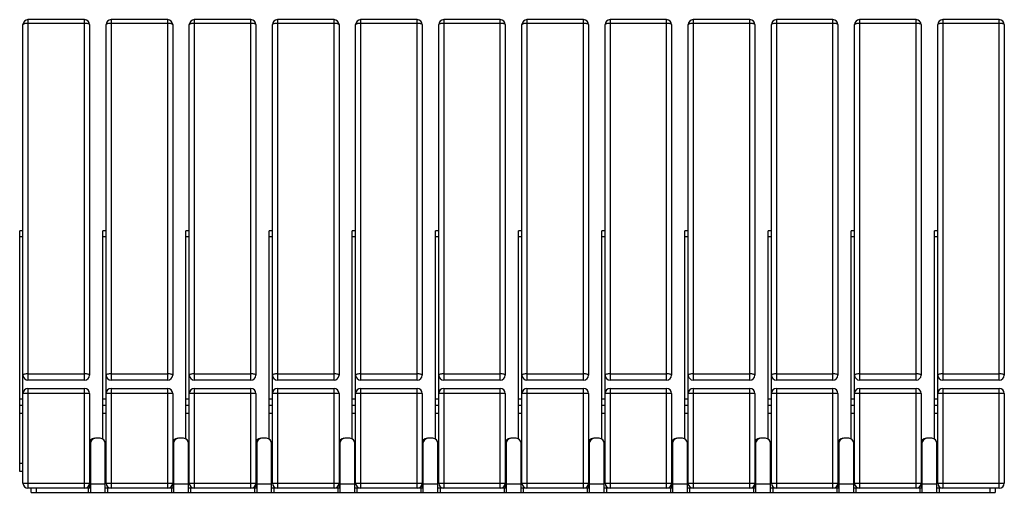
# Model space of a CAD drawing. Units: millimetres. Extents: x 2586 to 20727, y -4856 to 5286.
# Drawn here: x 16817 to 18001, y 1241 to 1809 of the extents above; entities that cross this region are included whole.
import ezdxf

# ---------------------------------------------------------------- set-up
doc = ezdxf.new("R2010")
doc.units = ezdxf.units.MM

# ---------------------------------------------------------------- blocks, each defined once
blk = doc.blocks.new('A$C9942')
at = {"color": 7, "linetype": 'Continuous', "lineweight": 25}
for p, q in [((1188.7, 10.7), (1188.7, 562.1)), ((1262.7, 568.1), (1194.7, 568.1)), ((1194.7, 568.1), (1194.7, 134.7)), ((1262.7, 563.6), (1194.7, 563.6)), ((1262.7, 134.7), (1262.7, 568.1)), ((1268.7, 562.1), (1268.7, 140.7)), ((1288.7, 10.7), (1288.7, 562.1)), ((1362.7, 568.1), (1294.7, 568.1)), ((1294.7, 568.1), (1294.7, 134.7)), ((1362.7, 563.6), (1294.7, 563.6)), ((1362.7, 134.7), (1362.7, 568.1)), ((1368.7, 562.1), (1368.7, 140.7)), ((1388.7, 10.7), (1388.7, 562.1)), ((1462.7, 568.1), (1394.7, 568.1)), ((1394.7, 568.1), (1394.7, 134.7)), ((1462.7, 563.6), (1394.7, 563.6)), ((1462.7, 134.7), (1462.7, 568.1)), ((1468.7, 562.1), (1468.7, 140.7)), ((1488.7, 10.7), (1488.7, 562.1)), ((1562.7, 568.1), (1494.7, 568.1)), ((1494.7, 568.1), (1494.7, 134.7)), ((1562.7, 563.6), (1494.7, 563.6)), ((1562.7, 134.7), (1562.7, 568.1)), ((1568.7, 562.1), (1568.7, 140.7)), ((1588.7, 10.7), (1588.7, 562.1)), ((1662.7, 568.1), (1594.7, 568.1)), ((1594.7, 568.1), (1594.7, 134.7)), ((1662.7, 563.6), (1594.7, 563.6)), ((1662.7, 134.7), (1662.7, 568.1)), ((1668.7, 562.1), (1668.7, 140.7)), ((1688.7, 10.7), (1688.7, 562.1)), ((1762.7, 568.1), (1694.7, 568.1)), ((1694.7, 568.1), (1694.7, 134.7)), ((1762.7, 563.6), (1694.7, 563.6)), ((1762.7, 134.7), (1762.7, 568.1)), ((1768.7, 562.1), (1768.7, 140.7)), ((1788.7, 10.7), (1788.7, 562.1)), ((1862.7, 568.1), (1794.7, 568.1)), ((1794.7, 568.1), (1794.7, 134.7)), ((1862.7, 563.6), (1794.7, 563.6)), ((1862.7, 134.7), (1862.7, 568.1)), ((1868.7, 562.1), (1868.7, 140.7)), ((1888.7, 10.7), (1888.7, 562.1)), ((1962.7, 568.1), (1894.7, 568.1)), ((1894.7, 568.1), (1894.7, 134.7)), ((1962.7, 563.6), (1894.7, 563.6)), ((1962.7, 134.7), (1962.7, 568.1)), ((1968.7, 562.1), (1968.7, 140.7)), ((1988.7, 10.7), (1988.7, 562.1)), ((2062.7, 568.1), (1994.7, 568.1)), ((1994.7, 568.1), (1994.7, 134.7)), ((2062.7, 563.6), (1994.7, 563.6)), ((2062.7, 134.7), (2062.7, 568.1)), ((2068.7, 562.1), (2068.7, 140.7)), ((2088.7, 10.7), (2088.7, 562.1)), ((2162.7, 568.1), (2094.7, 568.1)), ((2094.7, 568.1), (2094.7, 134.7)), ((2162.7, 563.6), (2094.7, 563.6)), ((2162.7, 134.7), (2162.7, 568.1)), ((2168.7, 562.1), (2168.7, 140.7)), ((2188.7, 10.7), (2188.7, 562.1)), ((2262.7, 568.1), (2194.7, 568.1)), ((2194.7, 568.1), (2194.7, 134.7)), ((2262.7, 563.6), (2194.7, 563.6)), ((2262.7, 134.7), (2262.7, 568.1)), ((2268.7, 562.1), (2268.7, 140.7)), ((2288.7, 10.7), (2288.7, 562.1)), ((2362.7, 568.1), (2294.7, 568.1)), ((2294.7, 568.1), (2294.7, 134.7)), ((2362.7, 563.6), (2294.7, 563.6)), ((2362.7, 134.7), (2362.7, 568.1)), ((2368.7, 562.1), (2368.7, 140.7)), ((1188.7, 314.3), (1184.7, 314.3)), ((1184.7, 24.7), (1184.7, 314.3)), ((1288.7, 314.3), (1284.7, 314.3)), ((1284.7, 63.9), (1284.7, 314.3)), ((1388.7, 314.3), (1384.7, 314.3)), ((1384.7, 63.9), (1384.7, 314.3)), ((1488.7, 314.3), (1484.7, 314.3)), ((1484.7, 63.9), (1484.7, 314.3)), ((1588.7, 314.3), (1584.7, 314.3)), ((1584.7, 63.9), (1584.7, 314.3)), ((1688.7, 314.3), (1684.7, 314.3)), ((1684.7, 63.9), (1684.7, 314.3)), ((1788.7, 314.3), (1784.7, 314.3)), ((1784.7, 63.9), (1784.7, 314.3)), ((1888.7, 314.3), (1884.7, 314.3)), ((1884.7, 63.9), (1884.7, 314.3)), ((1988.7, 314.3), (1984.7, 314.3)), ((1984.7, 63.9), (1984.7, 314.3)), ((2088.7, 314.3), (2084.7, 314.3)), ((2084.7, 63.9), (2084.7, 314.3)), ((2188.7, 314.3), (2184.7, 314.3)), ((2184.7, 63.9), (2184.7, 314.3)), ((2288.7, 314.3), (2284.7, 314.3)), ((2284.7, 63.9), (2284.7, 314.3)), ((1188.7, 306.9), (1184.7, 306.9)), ((1288.7, 306.9), (1284.7, 306.9)), ((1388.7, 306.9), (1384.7, 306.9)), ((1488.7, 306.9), (1484.7, 306.9)), ((1588.7, 306.9), (1584.7, 306.9)), ((1688.7, 306.9), (1684.7, 306.9)), ((1788.7, 306.9), (1784.7, 306.9)), ((1888.7, 306.9), (1884.7, 306.9)), ((1988.7, 306.9), (1984.7, 306.9)), ((2088.7, 306.9), (2084.7, 306.9)), ((2188.7, 306.9), (2184.7, 306.9)), ((2288.7, 306.9), (2284.7, 306.9)), ((1194.7, 142.3), (1262.7, 142.3)), ((1294.7, 142.3), (1362.7, 142.3)), ((1394.7, 142.3), (1462.7, 142.3)), ((1494.7, 142.3), (1562.7, 142.3)), ((1594.7, 142.3), (1662.7, 142.3)), ((1694.7, 142.3), (1762.7, 142.3)), ((1794.7, 142.3), (1862.7, 142.3)), ((1894.7, 142.3), (1962.7, 142.3)), ((1994.7, 142.3), (2062.7, 142.3)), ((2094.7, 142.3), (2162.7, 142.3)), ((2194.7, 142.3), (2262.7, 142.3)), ((2294.7, 142.3), (2362.7, 142.3)), ((1262.7, 134.7), (1194.7, 134.7)), ((1362.7, 134.7), (1294.7, 134.7)), ((1462.7, 134.7), (1394.7, 134.7)), ((1562.7, 134.7), (1494.7, 134.7)), ((1662.7, 134.7), (1594.7, 134.7)), ((1762.7, 134.7), (1694.7, 134.7)), ((1862.7, 134.7), (1794.7, 134.7)), ((1962.7, 134.7), (1894.7, 134.7)), ((2062.7, 134.7), (1994.7, 134.7)), ((2162.7, 134.7), (2094.7, 134.7)), ((2262.7, 134.7), (2194.7, 134.7)), ((2362.7, 134.7), (2294.7, 134.7)), ((1268.7, 118.7), (1188.7, 118.7)), ((1194.7, 124.7), (1194.7, 4.7)), ((1194.7, 124.7), (1262.7, 124.7)), ((1262.7, 4.7), (1262.7, 124.7)), ((1268.7, 118.7), (1268.7, 4.7)), ((1368.7, 118.7), (1288.7, 118.7)), ((1294.7, 124.7), (1294.7, 4.7)), ((1294.7, 124.7), (1362.7, 124.7)), ((1362.7, 4.7), (1362.7, 124.7)), ((1368.7, 118.7), (1368.7, 4.7)), ((1468.7, 118.7), (1388.7, 118.7)), ((1394.7, 124.7), (1394.7, 4.7)), ((1394.7, 124.7), (1462.7, 124.7)), ((1462.7, 4.7), (1462.7, 124.7)), ((1468.7, 118.7), (1468.7, 4.7)), ((1568.7, 118.7), (1488.7, 118.7)), ((1494.7, 124.7), (1494.7, 4.7)), ((1494.7, 124.7), (1562.7, 124.7)), ((1562.7, 4.7), (1562.7, 124.7)), ((1568.7, 118.7), (1568.7, 4.7)), ((1668.7, 118.7), (1588.7, 118.7)), ((1594.7, 124.7), (1594.7, 4.7)), ((1594.7, 124.7), (1662.7, 124.7)), ((1662.7, 4.7), (1662.7, 124.7)), ((1668.7, 118.7), (1668.7, 4.7)), ((1768.7, 118.7), (1688.7, 118.7)), ((1694.7, 124.7), (1694.7, 4.7)), ((1694.7, 124.7), (1762.7, 124.7)), ((1762.7, 4.7), (1762.7, 124.7)), ((1768.7, 118.7), (1768.7, 4.7)), ((1868.7, 118.7), (1788.7, 118.7)), ((1794.7, 124.7), (1794.7, 4.7)), ((1794.7, 124.7), (1862.7, 124.7)), ((1862.7, 4.7), (1862.7, 124.7)), ((1868.7, 118.7), (1868.7, 4.7)), ((1968.7, 118.7), (1888.7, 118.7)), ((1894.7, 124.7), (1894.7, 4.7)), ((1894.7, 124.7), (1962.7, 124.7)), ((1962.7, 4.7), (1962.7, 124.7)), ((1968.7, 118.7), (1968.7, 4.7)), ((2068.7, 118.7), (1988.7, 118.7)), ((1994.7, 124.7), (1994.7, 4.7)), ((1994.7, 124.7), (2062.7, 124.7)), ((2062.7, 4.7), (2062.7, 124.7)), ((2068.7, 118.7), (2068.7, 4.7)), ((2168.7, 118.7), (2088.7, 118.7)), ((2094.7, 124.7), (2094.7, 4.7)), ((2094.7, 124.7), (2162.7, 124.7)), ((2162.7, 4.7), (2162.7, 124.7)), ((2168.7, 118.7), (2168.7, 4.7)), ((2268.7, 118.7), (2188.7, 118.7)), ((2194.7, 124.7), (2194.7, 4.7)), ((2194.7, 124.7), (2262.7, 124.7)), ((2262.7, 4.7), (2262.7, 124.7)), ((2268.7, 118.7), (2268.7, 4.7)), ((2368.7, 118.7), (2288.7, 118.7)), ((2294.7, 124.7), (2294.7, 4.7)), ((2294.7, 124.7), (2362.7, 124.7)), ((2362.7, 4.7), (2362.7, 124.7)), ((2368.7, 118.7), (2368.7, 10.7)), ((1184.7, 112.1), (1188.7, 112.1)), ((1284.7, 112.1), (1288.7, 112.1)), ((1384.7, 112.1), (1388.7, 112.1)), ((1484.7, 112.1), (1488.7, 112.1)), ((1584.7, 112.1), (1588.7, 112.1)), ((1684.7, 112.1), (1688.7, 112.1)), ((1784.7, 112.1), (1788.7, 112.1)), ((1884.7, 112.1), (1888.7, 112.1)), ((1984.7, 112.1), (1988.7, 112.1)), ((2084.7, 112.1), (2088.7, 112.1)), ((2184.7, 112.1), (2188.7, 112.1)), ((2284.7, 112.1), (2288.7, 112.1)), ((1184.7, 104.7), (1188.7, 104.7)), ((1188.7, 94.7), (1184.7, 94.7)), ((1284.7, 104.7), (1288.7, 104.7)), ((1288.7, 94.7), (1284.7, 94.7)), ((1384.7, 104.7), (1388.7, 104.7)), ((1388.7, 94.7), (1384.7, 94.7)), ((1484.7, 104.7), (1488.7, 104.7)), ((1488.7, 94.7), (1484.7, 94.7)), ((1584.7, 104.7), (1588.7, 104.7)), ((1588.7, 94.7), (1584.7, 94.7)), ((1684.7, 104.7), (1688.7, 104.7)), ((1688.7, 94.7), (1684.7, 94.7)), ((1784.7, 104.7), (1788.7, 104.7)), ((1788.7, 94.7), (1784.7, 94.7)), ((1884.7, 104.7), (1888.7, 104.7)), ((1888.7, 94.7), (1884.7, 94.7)), ((1984.7, 104.7), (1988.7, 104.7)), ((1988.7, 94.7), (1984.7, 94.7)), ((2084.7, 104.7), (2088.7, 104.7)), ((2088.7, 94.7), (2084.7, 94.7)), ((2184.7, 104.7), (2188.7, 104.7)), ((2188.7, 94.7), (2184.7, 94.7)), ((2284.7, 104.7), (2288.7, 104.7)), ((2288.7, 94.7), (2284.7, 94.7)), ((1281.7, 64.7), (1275.7, 64.7)), ((1381.7, 64.7), (1375.7, 64.7)), ((1481.7, 64.7), (1475.7, 64.7)), ((1581.7, 64.7), (1575.7, 64.7)), ((1681.7, 64.7), (1675.7, 64.7)), ((1781.7, 64.7), (1775.7, 64.7)), ((1881.7, 64.7), (1875.7, 64.7)), ((1981.7, 64.7), (1975.7, 64.7)), ((2081.7, 64.7), (2075.7, 64.7)), ((2181.7, 64.7), (2175.7, 64.7)), ((2281.7, 64.7), (2275.7, 64.7)), ((1269.7, 58.7), (1269.7, -0.3)), ((1287.7, -0.3), (1287.7, 58.7)), ((1369.7, 58.7), (1369.7, -0.3)), ((1387.7, -0.3), (1387.7, 58.7)), ((1469.7, 58.7), (1469.7, -0.3)), ((1487.7, -0.3), (1487.7, 58.7)), ((1569.7, 58.7), (1569.7, -0.3)), ((1587.7, -0.3), (1587.7, 58.7)), ((1669.7, 58.7), (1669.7, -0.3)), ((1687.7, -0.3), (1687.7, 58.7)), ((1769.7, 58.7), (1769.7, -0.3)), ((1787.7, -0.3), (1787.7, 58.7)), ((1869.7, 58.7), (1869.7, -0.3)), ((1887.7, -0.3), (1887.7, 58.7)), ((1969.7, 58.7), (1969.7, -0.3)), ((1987.7, -0.3), (1987.7, 58.7)), ((2069.7, 58.7), (2069.7, -0.3)), ((2087.7, -0.3), (2087.7, 58.7)), ((2169.7, 58.7), (2169.7, -0.3)), ((2187.7, -0.3), (2187.7, 58.7)), ((2269.7, 58.7), (2269.7, -0.3)), ((2287.7, -0.3), (2287.7, 58.7)), ((1184.7, 34.7), (1188.7, 34.7)), ((1188.7, 24.7), (1184.7, 24.7)), ((1287.7, 34.7), (1288.7, 34.7)), ((1288.7, 24.7), (1287.7, 24.7)), ((1387.7, 34.7), (1388.7, 34.7)), ((1388.7, 24.7), (1387.7, 24.7)), ((1487.7, 34.7), (1488.7, 34.7)), ((1488.7, 24.7), (1487.7, 24.7)), ((1587.7, 34.7), (1588.7, 34.7)), ((1588.7, 24.7), (1587.7, 24.7)), ((1687.7, 34.7), (1688.7, 34.7)), ((1688.7, 24.7), (1687.7, 24.7)), ((1787.7, 34.7), (1788.7, 34.7)), ((1788.7, 24.7), (1787.7, 24.7)), ((1887.7, 34.7), (1888.7, 34.7)), ((1888.7, 24.7), (1887.7, 24.7)), ((1987.7, 34.7), (1988.7, 34.7)), ((1988.7, 24.7), (1987.7, 24.7)), ((2087.7, 34.7), (2088.7, 34.7)), ((2088.7, 24.7), (2087.7, 24.7)), ((2187.7, 34.7), (2188.7, 34.7)), ((2188.7, 24.7), (2187.7, 24.7)), ((2287.7, 34.7), (2288.7, 34.7)), ((2288.7, 24.7), (2287.7, 24.7)), ((1188.7, 10.7), (1268.7, 10.7)), ((1269.7, 4.7), (1194.7, 4.7)), ((1198.7, -0.3), (1198.7, 4.7)), ((1204.7, 4.7), (1204.7, -0.3)), ((1267.2, 4.7), (1267.2, -0.3)), ((1287.7, 9.7), (1268.7, 9.7)), ((1369.7, 4.7), (1287.7, 4.7)), ((1288.7, 10.7), (1368.7, 10.7)), ((1290.2, 4.7), (1290.2, -0.3)), ((1367.2, 4.7), (1367.2, -0.3)), ((1387.7, 9.7), (1368.7, 9.7)), ((1469.7, 4.7), (1387.7, 4.7)), ((1388.7, 10.7), (1468.7, 10.7)), ((1390.2, 4.7), (1390.2, -0.3)), ((1467.2, 4.7), (1467.2, -0.3)), ((1487.7, 9.7), (1468.7, 9.7)), ((1569.7, 4.7), (1487.7, 4.7)), ((1488.7, 10.7), (1568.7, 10.7)), ((1490.2, 4.7), (1490.2, -0.3)), ((1567.2, 4.7), (1567.2, -0.3)), ((1587.7, 9.7), (1568.7, 9.7)), ((1669.7, 4.7), (1587.7, 4.7)), ((1588.7, 10.7), (1668.7, 10.7)), ((1590.2, 4.7), (1590.2, -0.3)), ((1667.2, 4.7), (1667.2, -0.3)), ((1687.7, 9.7), (1668.7, 9.7)), ((1769.7, 4.7), (1687.7, 4.7)), ((1688.7, 10.7), (1768.7, 10.7)), ((1690.2, 4.7), (1690.2, -0.3)), ((1767.2, 4.7), (1767.2, -0.3)), ((1787.7, 9.7), (1768.7, 9.7)), ((1869.7, 4.7), (1787.7, 4.7)), ((1788.7, 10.7), (1868.7, 10.7)), ((1790.2, 4.7), (1790.2, -0.3)), ((1867.2, 4.7), (1867.2, -0.3)), ((1887.7, 9.7), (1868.7, 9.7)), ((1969.7, 4.7), (1887.7, 4.7)), ((1888.7, 10.7), (1968.7, 10.7)), ((1890.2, 4.7), (1890.2, -0.3)), ((1967.2, 4.7), (1967.2, -0.3)), ((1987.7, 9.7), (1968.7, 9.7)), ((2069.7, 4.7), (1987.7, 4.7)), ((1988.7, 10.7), (2068.7, 10.7)), ((1990.2, 4.7), (1990.2, -0.3)), ((2067.2, 4.7), (2067.2, -0.3)), ((2087.7, 9.7), (2068.7, 9.7)), ((2169.7, 4.7), (2087.7, 4.7)), ((2088.7, 10.7), (2168.7, 10.7)), ((2090.2, 4.7), (2090.2, -0.3)), ((2167.2, 4.7), (2167.2, -0.3)), ((2187.7, 9.7), (2168.7, 9.7)), ((2269.7, 4.7), (2187.7, 4.7)), ((2188.7, 10.7), (2268.7, 10.7)), ((2190.2, 4.7), (2190.2, -0.3)), ((2267.2, 4.7), (2267.2, -0.3)), ((2287.7, 9.7), (2268.7, 9.7)), ((2362.7, 4.7), (2287.7, 4.7)), ((2288.7, 10.7), (2368.7, 10.7)), ((2290.2, 4.7), (2290.2, -0.3)), ((2351.7, -0.3), (2351.7, 4.7)), ((2357.7, 4.7), (2357.7, -0.3)), ((1198.7, -0.3), (2357.7, -0.3))]:
    blk.add_line(p, q, dxfattribs=at)
at = {"color": 7, "linetype": 'Continuous', "lineweight": 25, "flags": 128}
for points in [[(1194.7, 563.6), (1193.5, 563.6), (1192.4, 563.5), (1191.4, 563.3), (1190.5, 563.2), (1189.7, 562.9), (1189.2, 562.6), (1188.8, 562.4), (1188.7, 562.1)], [(1268.7, 562.1), (1268.6, 562.4), (1268.2, 562.6), (1267.7, 562.9), (1266.9, 563.2), (1266, 563.3), (1265, 563.5), (1263.9, 563.6), (1262.7, 563.6)], [(1294.7, 563.6), (1293.5, 563.6), (1292.4, 563.5), (1291.4, 563.3), (1290.5, 563.2), (1289.7, 562.9), (1289.2, 562.6), (1288.8, 562.4), (1288.7, 562.1)], [(1368.7, 562.1), (1368.6, 562.4), (1368.2, 562.6), (1367.7, 562.9), (1366.9, 563.2), (1366, 563.3), (1365, 563.5), (1363.9, 563.6), (1362.7, 563.6)], [(1394.7, 563.6), (1393.5, 563.6), (1392.4, 563.5), (1391.4, 563.3), (1390.5, 563.2), (1389.7, 562.9), (1389.2, 562.6), (1388.8, 562.4), (1388.7, 562.1)], [(1468.7, 562.1), (1468.6, 562.4), (1468.2, 562.6), (1467.7, 562.9), (1466.9, 563.2), (1466, 563.3), (1465, 563.5), (1463.9, 563.6), (1462.7, 563.6)], [(1494.7, 563.6), (1493.5, 563.6), (1492.4, 563.5), (1491.4, 563.3), (1490.5, 563.2), (1489.7, 562.9), (1489.2, 562.6), (1488.8, 562.4), (1488.7, 562.1)], [(1568.7, 562.1), (1568.6, 562.4), (1568.2, 562.6), (1567.7, 562.9), (1566.9, 563.2), (1566, 563.3), (1565, 563.5), (1563.9, 563.6), (1562.7, 563.6)], [(1594.7, 563.6), (1593.5, 563.6), (1592.4, 563.5), (1591.4, 563.3), (1590.5, 563.2), (1589.7, 562.9), (1589.2, 562.6), (1588.8, 562.4), (1588.7, 562.1)], [(1668.7, 562.1), (1668.6, 562.4), (1668.2, 562.6), (1667.7, 562.9), (1666.9, 563.2), (1666, 563.3), (1665, 563.5), (1663.9, 563.6), (1662.7, 563.6)], [(1694.7, 563.6), (1693.5, 563.6), (1692.4, 563.5), (1691.4, 563.3), (1690.5, 563.2), (1689.7, 562.9), (1689.2, 562.6), (1688.8, 562.4), (1688.7, 562.1)], [(1768.7, 562.1), (1768.6, 562.4), (1768.2, 562.6), (1767.7, 562.9), (1766.9, 563.2), (1766, 563.3), (1765, 563.5), (1763.9, 563.6), (1762.7, 563.6)], [(1794.7, 563.6), (1793.5, 563.6), (1792.4, 563.5), (1791.4, 563.3), (1790.5, 563.2), (1789.7, 562.9), (1789.2, 562.6), (1788.8, 562.4), (1788.7, 562.1)], [(1868.7, 562.1), (1868.6, 562.4), (1868.2, 562.6), (1867.7, 562.9), (1866.9, 563.2), (1866, 563.3), (1865, 563.5), (1863.9, 563.6), (1862.7, 563.6)], [(1894.7, 563.6), (1893.5, 563.6), (1892.4, 563.5), (1891.4, 563.3), (1890.5, 563.2), (1889.7, 562.9), (1889.2, 562.6), (1888.8, 562.4), (1888.7, 562.1)], [(1968.7, 562.1), (1968.6, 562.4), (1968.2, 562.6), (1967.7, 562.9), (1966.9, 563.2), (1966, 563.3), (1965, 563.5), (1963.9, 563.6), (1962.7, 563.6)], [(1994.7, 563.6), (1993.5, 563.6), (1992.4, 563.5), (1991.4, 563.3), (1990.5, 563.2), (1989.7, 562.9), (1989.2, 562.6), (1988.8, 562.4), (1988.7, 562.1)], [(2068.7, 562.1), (2068.6, 562.4), (2068.2, 562.6), (2067.7, 562.9), (2066.9, 563.2), (2066, 563.3), (2065, 563.5), (2063.9, 563.6), (2062.7, 563.6)], [(2094.7, 563.6), (2093.5, 563.6), (2092.4, 563.5), (2091.4, 563.3), (2090.5, 563.2), (2089.7, 562.9), (2089.2, 562.6), (2088.8, 562.4), (2088.7, 562.1)], [(2168.7, 562.1), (2168.6, 562.4), (2168.2, 562.6), (2167.7, 562.9), (2166.9, 563.2), (2166, 563.3), (2165, 563.5), (2163.9, 563.6), (2162.7, 563.6)], [(2194.7, 563.6), (2193.5, 563.6), (2192.4, 563.5), (2191.4, 563.3), (2190.5, 563.2), (2189.7, 562.9), (2189.2, 562.6), (2188.8, 562.4), (2188.7, 562.1)], [(2268.7, 562.1), (2268.6, 562.4), (2268.2, 562.6), (2267.7, 562.9), (2266.9, 563.2), (2266, 563.3), (2265, 563.5), (2263.9, 563.6), (2262.7, 563.6)], [(2294.7, 563.6), (2293.5, 563.6), (2292.4, 563.5), (2291.4, 563.3), (2290.5, 563.2), (2289.7, 562.9), (2289.2, 562.6), (2288.8, 562.4), (2288.7, 562.1)], [(2368.7, 562.1), (2368.6, 562.4), (2368.2, 562.6), (2367.7, 562.9), (2366.9, 563.2), (2366, 563.3), (2365, 563.5), (2363.9, 563.6), (2362.7, 563.6)], [(1194.7, 142.3), (1193.5, 142.3), (1192.4, 142.2), (1191.4, 142), (1190.5, 141.8), (1189.7, 141.6), (1189.2, 141.3), (1188.8, 141), (1188.7, 140.7)], [(1268.7, 140.7), (1268.6, 141), (1268.2, 141.3), (1267.7, 141.6), (1266.9, 141.8), (1266, 142), (1265, 142.2), (1263.9, 142.3), (1262.7, 142.3)], [(1294.7, 142.3), (1293.5, 142.3), (1292.4, 142.2), (1291.4, 142), (1290.5, 141.8), (1289.7, 141.6), (1289.2, 141.3), (1288.8, 141), (1288.7, 140.7)], [(1368.7, 140.7), (1368.6, 141), (1368.2, 141.3), (1367.7, 141.6), (1366.9, 141.8), (1366, 142), (1365, 142.2), (1363.9, 142.3), (1362.7, 142.3)], [(1394.7, 142.3), (1393.5, 142.3), (1392.4, 142.2), (1391.4, 142), (1390.5, 141.8), (1389.7, 141.6), (1389.2, 141.3), (1388.8, 141), (1388.7, 140.7)], [(1468.7, 140.7), (1468.6, 141), (1468.2, 141.3), (1467.7, 141.6), (1466.9, 141.8), (1466, 142), (1465, 142.2), (1463.9, 142.3), (1462.7, 142.3)], [(1494.7, 142.3), (1493.5, 142.3), (1492.4, 142.2), (1491.4, 142), (1490.5, 141.8), (1489.7, 141.6), (1489.2, 141.3), (1488.8, 141), (1488.7, 140.7)], [(1568.7, 140.7), (1568.6, 141), (1568.2, 141.3), (1567.7, 141.6), (1566.9, 141.8), (1566, 142), (1565, 142.2), (1563.9, 142.3), (1562.7, 142.3)], [(1594.7, 142.3), (1593.5, 142.3), (1592.4, 142.2), (1591.4, 142), (1590.5, 141.8), (1589.7, 141.6), (1589.2, 141.3), (1588.8, 141), (1588.7, 140.7)], [(1668.7, 140.7), (1668.6, 141), (1668.2, 141.3), (1667.7, 141.6), (1666.9, 141.8), (1666, 142), (1665, 142.2), (1663.9, 142.3), (1662.7, 142.3)], [(1694.7, 142.3), (1693.5, 142.3), (1692.4, 142.2), (1691.4, 142), (1690.5, 141.8), (1689.7, 141.6), (1689.2, 141.3), (1688.8, 141), (1688.7, 140.7)], [(1768.7, 140.7), (1768.6, 141), (1768.2, 141.3), (1767.7, 141.6), (1766.9, 141.8), (1766, 142), (1765, 142.2), (1763.9, 142.3), (1762.7, 142.3)], [(1794.7, 142.3), (1793.5, 142.3), (1792.4, 142.2), (1791.4, 142), (1790.5, 141.8), (1789.7, 141.6), (1789.2, 141.3), (1788.8, 141), (1788.7, 140.7)], [(1868.7, 140.7), (1868.6, 141), (1868.2, 141.3), (1867.7, 141.6), (1866.9, 141.8), (1866, 142), (1865, 142.2), (1863.9, 142.3), (1862.7, 142.3)], [(1894.7, 142.3), (1893.5, 142.3), (1892.4, 142.2), (1891.4, 142), (1890.5, 141.8), (1889.7, 141.6), (1889.2, 141.3), (1888.8, 141), (1888.7, 140.7)], [(1968.7, 140.7), (1968.6, 141), (1968.2, 141.3), (1967.7, 141.6), (1966.9, 141.8), (1966, 142), (1965, 142.2), (1963.9, 142.3), (1962.7, 142.3)], [(1994.7, 142.3), (1993.5, 142.3), (1992.4, 142.2), (1991.4, 142), (1990.5, 141.8), (1989.7, 141.6), (1989.2, 141.3), (1988.8, 141), (1988.7, 140.7)], [(2068.7, 140.7), (2068.6, 141), (2068.2, 141.3), (2067.7, 141.6), (2066.9, 141.8), (2066, 142), (2065, 142.2), (2063.9, 142.3), (2062.7, 142.3)], [(2094.7, 142.3), (2093.5, 142.3), (2092.4, 142.2), (2091.4, 142), (2090.5, 141.8), (2089.7, 141.6), (2089.2, 141.3), (2088.8, 141), (2088.7, 140.7)], [(2168.7, 140.7), (2168.6, 141), (2168.2, 141.3), (2167.7, 141.6), (2166.9, 141.8), (2166, 142), (2165, 142.2), (2163.9, 142.3), (2162.7, 142.3)], [(2194.7, 142.3), (2193.5, 142.3), (2192.4, 142.2), (2191.4, 142), (2190.5, 141.8), (2189.7, 141.6), (2189.2, 141.3), (2188.8, 141), (2188.7, 140.7)], [(2268.7, 140.7), (2268.6, 141), (2268.2, 141.3), (2267.7, 141.6), (2266.9, 141.8), (2266, 142), (2265, 142.2), (2263.9, 142.3), (2262.7, 142.3)], [(2294.7, 142.3), (2293.5, 142.3), (2292.4, 142.2), (2291.4, 142), (2290.5, 141.8), (2289.7, 141.6), (2289.2, 141.3), (2288.8, 141), (2288.7, 140.7)], [(2368.7, 140.7), (2368.6, 141), (2368.2, 141.3), (2367.7, 141.6), (2366.9, 141.8), (2366, 142), (2365, 142.2), (2363.9, 142.3), (2362.7, 142.3)]]:
    blk.add_lwpolyline(points, dxfattribs=at)
at = {"color": 7, "linetype": 'Continuous', "lineweight": 25}
for centre, start, end in [((1194.7, 562.1), 90, 180), ((1262.7, 562.1), 0, 90), ((1294.7, 562.1), 90, 180), ((1362.7, 562.1), 0, 90), ((1394.7, 562.1), 90, 180), ((1462.7, 562.1), 0, 90), ((1494.7, 562.1), 90, 180), ((1562.7, 562.1), 0, 90), ((1594.7, 562.1), 90, 180), ((1662.7, 562.1), 0, 90), ((1694.7, 562.1), 90, 180), ((1762.7, 562.1), 0, 90), ((1794.7, 562.1), 90, 180), ((1862.7, 562.1), 0, 90), ((1894.7, 562.1), 90, 180), ((1962.7, 562.1), 0, 90), ((1994.7, 562.1), 90, 180), ((2062.7, 562.1), 360, 90), ((2094.7, 562.1), 90, 180), ((2162.7, 562.1), 360, 90), ((2194.7, 562.1), 90, 180), ((2262.7, 562.1), 0, 90), ((2294.7, 562.1), 90, 180), ((2362.7, 562.1), 0, 90), ((1194.7, 140.7), 180, 270), ((1262.7, 140.7), 270, 0), ((1294.7, 140.7), 180, 270), ((1362.7, 140.7), 270, 360), ((1394.7, 140.7), 180, 270), ((1462.7, 140.7), 270, 0), ((1494.7, 140.7), 180, 270), ((1562.7, 140.7), 270, 0), ((1594.7, 140.7), 180, 270), ((1662.7, 140.7), 270, 360), ((1694.7, 140.7), 180, 270), ((1762.7, 140.7), 270, 0), ((1794.7, 140.7), 180, 270), ((1862.7, 140.7), 270, 360), ((1894.7, 140.7), 180, 270), ((1962.7, 140.7), 270, 0), ((1994.7, 140.7), 180, 270), ((2062.7, 140.7), 270, 0), ((2094.7, 140.7), 180, 270), ((2162.7, 140.7), 270, 0), ((2194.7, 140.7), 180, 270), ((2262.7, 140.7), 270, 360), ((2294.7, 140.7), 180, 270), ((2362.7, 140.7), 270, 0), ((1194.7, 118.7), 90, 180), ((1262.7, 118.7), 360, 90), ((1294.7, 118.7), 90, 180), ((1362.7, 118.7), 360, 90), ((1394.7, 118.7), 90, 180), ((1462.7, 118.7), 0, 90), ((1494.7, 118.7), 90, 180), ((1562.7, 118.7), 360, 90), ((1594.7, 118.7), 90, 180), ((1662.7, 118.7), 0, 90), ((1694.7, 118.7), 90, 180), ((1762.7, 118.7), 360, 90), ((1794.7, 118.7), 90, 180), ((1862.7, 118.7), 360, 90), ((1894.7, 118.7), 90, 180), ((1962.7, 118.7), 0, 90), ((1994.7, 118.7), 90, 180), ((2062.7, 118.7), 360, 90), ((2094.7, 118.7), 90, 180), ((2162.7, 118.7), 360, 90), ((2194.7, 118.7), 90, 180), ((2262.7, 118.7), 0, 90), ((2294.7, 118.7), 90, 180), ((2362.7, 118.7), 0, 90), ((1274.7, 58.7), 90, 180), ((1275.7, 58.7), 90, 180), ((1281.7, 58.7), 0, 90), ((1374.7, 58.7), 90, 180), ((1375.7, 58.7), 90, 180), ((1381.7, 58.7), 0, 90), ((1474.7, 58.7), 90, 180), ((1475.7, 58.7), 90, 180), ((1481.7, 58.7), 360, 90), ((1574.7, 58.7), 90, 180), ((1575.7, 58.7), 90, 180), ((1581.7, 58.7), 0, 90), ((1674.7, 58.7), 90, 180), ((1675.7, 58.7), 90, 180), ((1681.7, 58.7), 0, 90), ((1774.7, 58.7), 90, 180), ((1775.7, 58.7), 90, 180), ((1781.7, 58.7), 0, 90), ((1874.7, 58.7), 90, 180), ((1875.7, 58.7), 90, 180), ((1881.7, 58.7), 0, 90), ((1974.7, 58.7), 90, 180), ((1975.7, 58.7), 90, 180), ((1981.7, 58.7), 360, 90), ((2074.7, 58.7), 90, 180), ((2075.7, 58.7), 90, 180), ((2081.7, 58.7), 360, 90), ((2174.7, 58.7), 90, 180), ((2175.7, 58.7), 90, 180), ((2181.7, 58.7), 0, 90), ((2274.7, 58.7), 90, 180), ((2275.7, 58.7), 90, 180), ((2281.7, 58.7), 0, 90), ((1194.7, 10.7), 180, 270), ((1262.7, 10.7), 270, 360), ((1294.7, 10.7), 180, 270), ((1362.7, 10.7), 270, 360), ((1394.7, 10.7), 180, 270), ((1462.7, 10.7), 270, 360), ((1494.7, 10.7), 180, 270), ((1562.7, 10.7), 270, 360), ((1594.7, 10.7), 180, 270), ((1662.7, 10.7), 270, 360), ((1694.7, 10.7), 180, 270), ((1762.7, 10.7), 270, 360), ((1794.7, 10.7), 180, 270), ((1862.7, 10.7), 270, 360), ((1894.7, 10.7), 180, 270), ((1962.7, 10.7), 270, 360), ((1994.7, 10.7), 180, 270), ((2062.7, 10.7), 270, 360), ((2094.7, 10.7), 180, 270), ((2162.7, 10.7), 270, 0), ((2194.7, 10.7), 180, 270), ((2262.7, 10.7), 270, 360), ((2294.7, 10.7), 180, 270), ((2362.7, 10.7), 270, 360)]:
    blk.add_arc(centre, 6, start, end, dxfattribs=at)

msp = doc.modelspace()

# ---------------------------------------------------------------- block references
msp.add_blockref('A$C9942', (15632.7, 1241.1))

doc.saveas('drawing.dxf')
